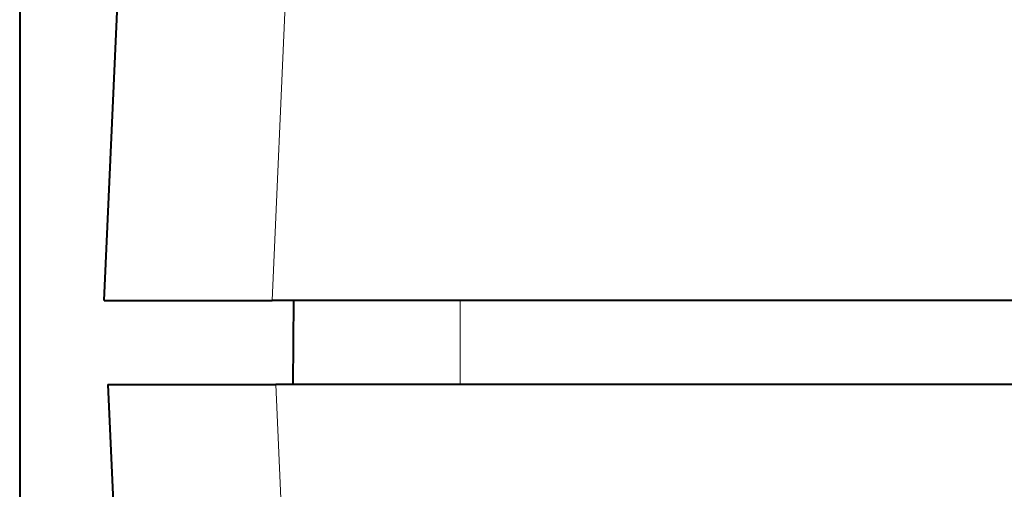
# Model space of a CAD drawing. Units: centimetres. Extents: x -29.3 to 29.3, y -20.8 to 20.9.
# Drawn here: x -11.5 to -10.9, y 1.2 to 1.5 of the extents above; entities that cross this region are included whole.
import ezdxf

# ---------------------------------------------------------------- set-up
doc = ezdxf.new("R2010")
doc.units = ezdxf.units.CM
doc.header["$MEASUREMENT"] = 0
doc.layers.add('layer 1', color=7, linetype='Continuous')

msp = doc.modelspace()

# ---------------------------------------------------------------- linework, layer by layer
at = {"layer": 'layer 1', "lineweight": 40}
for points in [[(-11.45541, 1.62403), (-11.45541, 1.62403), (-11.45541, 1.33934), (-11.45541, 1.33934)], [(-11.40496, 1.34922), (-11.40496, 1.34922), (-11.39649, 1.53936), (-11.39649, 1.53936)], [(-11.40496, 1.34922), (-11.40496, 1.34922), (-11.30477, 1.34922), (-11.30477, 1.34922)], [(-10.25526, 1.34922), (-10.25526, 1.34922), (-11.30477, 1.34922), (-11.30477, 1.34922)], [(-11.29207, 1.34922), (-11.29207, 1.34922), (-11.29243, 1.29912), (-11.29243, 1.29912)], [(-11.45541, 1.33934), (-11.45541, 1.33934), (-11.45541, 1.07405), (-11.45541, 1.07405)], [(-11.40284, 1.29912), (-11.40284, 1.29912), (-11.39649, 1.15907), (-11.39649, 1.15907)], [(-11.40284, 1.29912), (-11.40284, 1.29912), (-11.30266, 1.29912), (-11.30266, 1.29912)], [(-10.25455, 1.29912), (-10.25455, 1.29912), (-11.30266, 1.29912), (-11.30266, 1.29912)]]:
    msp.add_open_spline(points, degree=3, dxfattribs=at)
at = {"layer": 'layer 1', "lineweight": 13}
for points in [[(-11.30477, 1.34922), (-11.30477, 1.34922), (-11.29666, 1.53478), (-11.29666, 1.53478)], [(-11.19259, 1.34922), (-11.19259, 1.34922), (-11.19259, 1.29912), (-11.19259, 1.29912)], [(-11.29666, 1.1633), (-11.29666, 1.1633), (-11.30266, 1.29912), (-11.30266, 1.29912)]]:
    msp.add_open_spline(points, degree=3, dxfattribs=at)

doc.saveas('drawing.dxf')
